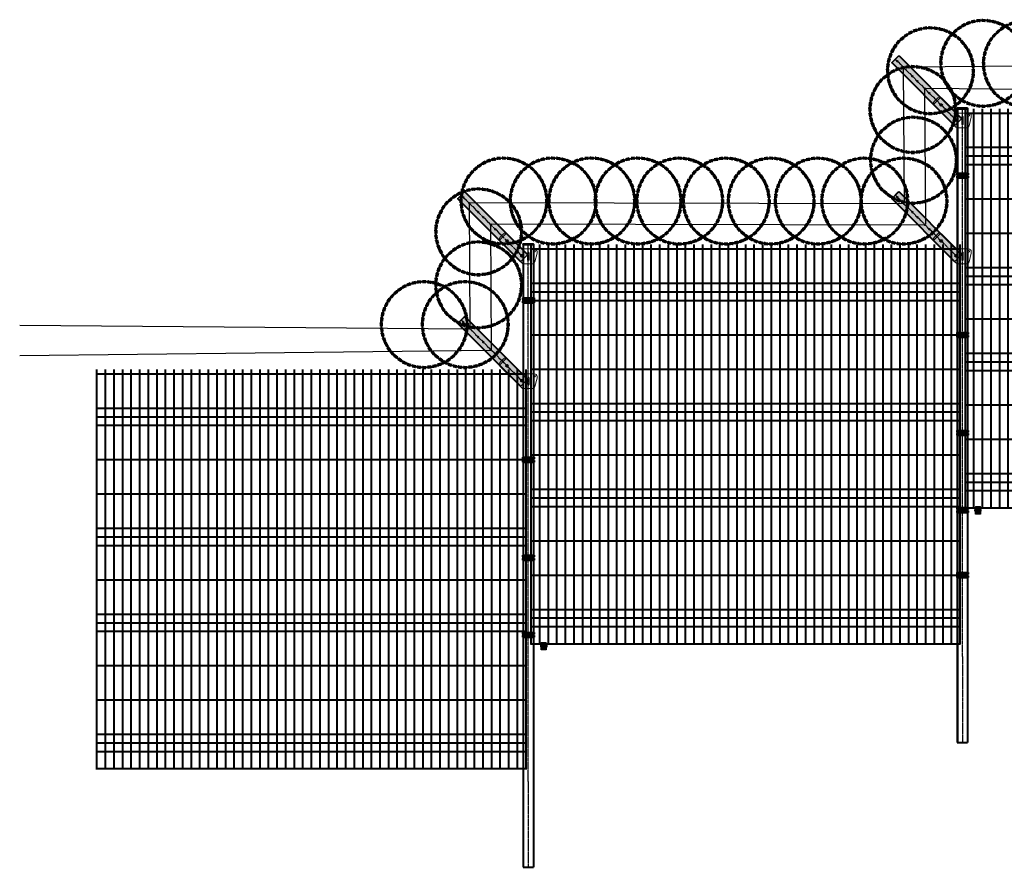
# Model space of a CAD drawing. Units: millimetres. Extents: x 455 to 94816, y 16 to 46480.
# Drawn here: x 3103 to 8840, y 37394 to 42333 of the extents above; entities that cross this region are included whole.
import ezdxf

# ---------------------------------------------------------------- set-up
doc = ezdxf.new("R2010")
doc.units = ezdxf.units.MM
doc.linetypes.add('GOST2.303 5', pattern=[24, 20, -1.5, 1, -1.5])
doc.layers.get('Defpoints').update_dxf_attribs({"color": 4})
doc.layers.add('1_Основа', color=7, linetype='Continuous', lineweight=40)
for name, color, linetype in [('3_Осевая', 3, 'GOST2.303 5'), ('4_Размер', 1, 'Continuous'), ('5_Заштрих', 6, 'Continuous')]:
    doc.layers.add(name, color=color, linetype=linetype)

# ---------------------------------------------------------------- blocks, each defined once
blk = doc.blocks.new('Панель_Н2330х2500_50х200_спереди')
for p, q in [((0, 0), (0, -2330)), ((50, 0), (50, -2330)), ((100, 0), (100, -2330)), ((150, 0), (150, -2330)), ((200, 0), (200, -2330)), ((250, 0), (250, -2330)), ((300, 0), (300, -2330)), ((350, 0), (350, -2330)), ((400, 0), (400, -2330)), ((450, 0), (450, -2330)), ((500, 0), (500, -2330)), ((550, 0), (550, -2330)), ((600, 0), (600, -2330)), ((650, 0), (650, -2330)), ((700, 0), (700, -2330)), ((750, 0), (750, -2330)), ((800, 0), (800, -2330)), ((850, 0), (850, -2330)), ((900, 0), (900, -2330)), ((950, 0), (950, -2330)), ((1000, 0), (1000, -2330)), ((1050, 0), (1050, -2330)), ((1100, 0), (1100, -2330)), ((1150, 0), (1150, -2330)), ((1200, 0), (1200, -2330)), ((1250, 0), (1250, -2330)), ((1300, 0), (1300, -2330)), ((1350, 0), (1350, -2330)), ((1400, 0), (1400, -2330)), ((1450, 0), (1450, -2330)), ((1500, 0), (1500, -2330)), ((1550, 0), (1550, -2330)), ((1600, 0), (1600, -2330)), ((1650, 0), (1650, -2330)), ((1700, 0), (1700, -2330)), ((1750, 0), (1750, -2330)), ((1800, 0), (1800, -2330)), ((1850, 0), (1850, -2330)), ((1900, 0), (1900, -2330)), ((1950, 0), (1950, -2330)), ((2000, 0), (2000, -2330)), ((2050, 0), (2050, -2330)), ((2100, 0), (2100, -2330)), ((2150, 0), (2150, -2330)), ((2200, 0), (2200, -2330)), ((2250, 0), (2250, -2330)), ((2300, 0), (2300, -2330)), ((2350, 0), (2350, -2330)), ((2400, 0), (2400, -2330)), ((2450, 0), (2450, -2330)), ((2500, 0), (2500, -2330)), ((0, -25), (2500, -25)), ((0, -225), (2500, -225)), ((0, -275), (2500, -275)), ((0, -325), (2500, -325)), ((0, -525), (2500, -525)), ((0, -725), (2500, -725)), ((0, -925), (2500, -925)), ((0, -975), (2500, -975)), ((0, -1025), (2500, -1025)), ((0, -1225), (2500, -1225)), ((0, -1425), (2500, -1425)), ((0, -1475), (2500, -1475)), ((0, -1525), (2500, -1525)), ((0, -1725), (2500, -1725)), ((0, -1925), (2500, -1925)), ((0, -2125), (2500, -2125)), ((0, -2175), (2500, -2175)), ((0, -2225), (2500, -2225)), ((0, -2325), (2500, -2325))]:
    blk.add_line(p, q)
blk = doc.blocks.new('*U135')
for p, q in [((-30, 3191.8), (-30, 0)), ((-30, 3191.8), (30, 3191.8)), ((30, 3191.8), (30, 0)), ((30, 0), (30, -500)), ((-30, 0), (-30, -500)), ((-30, -500), (30, -500))]:
    blk.add_line(p, q)
at = {"layer": '3_Осевая'}
for q in [(0, 3191.8), (0, -500)]:
    blk.add_line((0, 0), q, dxfattribs=at)
at = {"layer": 'Defpoints'}
for p, q in [((-28, 3191.8), (-28, 0)), ((28, 3191.8), (28, 0)), ((-28, 0), (-28, -500)), ((28, 0), (28, -500))]:
    blk.add_line(p, q, dxfattribs=at)
blk = doc.blocks.new('Шляпка винтаМ6_DIN7380')
at = {"layer": '5_Заштрих', "true_color": 0xffffff}
h = blk.add_hatch(color=7, dxfattribs=at)
h.dxf.hatch_style = 1
h.paths.add_polyline_path([(-5.2, 0, 1), (5.2, 0, 1)])
for p, q in [((-2, 1.1), (0, 2.3)), ((-2, -1.1), (-2, 1.1)), ((2, 1.1), (0, 2.3)), ((2, -1.1), (2, 1.1)), ((-2, -1.1), (0, -2.3)), ((2, -1.1), (0, -2.3))]:
    blk.add_line(p, q)
for radius in [5.25, 3, 2.3]:
    blk.add_circle((0, 0), radius)
at = {"layer": '3_Осевая'}
for p, q in [((-5.2, 0), (5.2, 0)), ((0, 5.2), (0, -5.2))]:
    blk.add_line(p, q, dxfattribs=at)
blk = doc.blocks.new('*U36')
at = {"layer": '5_Заштрих', "true_color": 0xffffff}
h = blk.add_hatch(color=7, dxfattribs=at)
h.dxf.hatch_style = 1
h.paths.add_polyline_path([(-7, 14), (-33.5, 14), (-33.5, 4.25), (-29, 4.25), (-29, 0), (-7, 0)])
h.paths.add_polyline_path([(-7, 0), (-29, 0), (-29, -4.25), (-33.5, -4.25), (-33.5, -14), (-7, -14)])
h.paths.add_polyline_path([(7, 0), (4.75, 0, -0.4142136), (0, -4.75), (0, -14), (7, -14)])
h.paths.add_polyline_path([(0, -4.75, -0.4142136), (-4.75, 0), (-7, 0), (-7, -14), (0, -14)])
h.paths.add_polyline_path([(0, 14), (-7, 14), (-7, 0), (-4.75, 0, -0.4142136), (0, 4.75)])
h.paths.add_polyline_path([(7, 14), (0, 14), (0, 4.75, -0.4142136), (4.75, 0), (7, 0)])
h.paths.add_polyline_path([(33.5, 14), (7, 14), (7, 0), (29, 0), (29, 4.25), (33.5, 4.25)])
h.paths.add_polyline_path([(33.5, -4.25), (29, -4.25), (29, 0), (7, 0), (7, -14), (33.5, -14)])
for p, q in [((-33.5, 14), (-33.5, 4.25)), ((-33.5, 14), (33.5, 14)), ((-29, 4.25), (-33.5, 4.25)), ((-29, -4.25), (-29, 4.25)), ((-7, 14), (-7, -14)), ((7, 14), (7, -14)), ((29, 4.25), (29, -4.25)), ((33.5, 4.25), (29, 4.25)), ((33.5, 14), (33.5, 4.25)), ((-33.5, -4.25), (-33.5, -14)), ((-33.5, -4.25), (-29, -4.25)), ((-33.5, -14), (33.5, -14)), ((29, -4.25), (33.5, -4.25)), ((33.5, -4.25), (33.5, -14))]:
    blk.add_line(p, q)
blk.add_circle((0, 0), 4.75)
at = {"layer": '3_Осевая'}
for p, q in [((-33.5, 0), (33.5, 0)), ((0, 14), (0, -14))]:
    blk.add_line(p, q, dxfattribs=at)
at = {"layer": 'Defpoints'}
for p, q in [((-31, 14), (-31, 4.25)), ((31, 14), (31, 4.25)), ((-31, -4.25), (-31, -14)), ((31, -4.25), (31, -14))]:
    blk.add_line(p, q, dxfattribs=at)
blk = doc.blocks.new('*U136')
for p, q in [((-30, 3127.6), (-30, 0)), ((-30, 3127.6), (30, 3127.6)), ((30, 3127.6), (30, 0)), ((30, 0), (30, -500)), ((-30, 0), (-30, -500)), ((-30, -500), (30, -500))]:
    blk.add_line(p, q)
at = {"layer": '3_Осевая'}
for q in [(0, 3127.6), (0, -500)]:
    blk.add_line((0, 0), q, dxfattribs=at)
at = {"layer": 'Defpoints'}
for p, q in [((-28, 3127.6), (-28, 0)), ((28, 3127.6), (28, 0)), ((-28, 0), (-28, -500)), ((28, 0), (28, -500))]:
    blk.add_line(p, q, dxfattribs=at)
blk = doc.blocks.new('*U143')
at = {"layer": '5_Заштрих', "true_color": 0xffffff}
h = blk.add_hatch(color=7, dxfattribs=at)
h.dxf.hatch_style = 1
edge = h.paths.add_edge_path()
edge.add_line((19, 15), (9, 15))
edge.add_line((9, 15), (9, 12))
edge.add_line((9, 12), (7, 12))
edge.add_line((7, 12), (6.7, 13))
edge.add_spline(control_points=[(6.7, 13), (6.6, 13.3), (6.4, 13.5), (6.2, 14), (6.1, 14.2), (5.9, 14.6), (5.8, 14.7), (5.5, 14.9), (5.4, 15), (5.3, 15)], knot_values=[0, 0, 0, 0, 0.086171, 0.086171, 0.172343, 0.172343, 0.258514, 0.258514, 0.344685, 0.344685, 0.344685, 0.344685], weights=[1, 1, 1, 1, 1, 1, 1, 1, 1, 1], degree=3, periodic=0)
edge.add_spline(control_points=[(5.3, 15), (3.5, 15), (1.8, 15), (0, 15)], knot_values=[0.344685, 0.344685, 0.344685, 0.344685, 0.844685, 0.844685, 0.844685, 0.844685], weights=[1, 1, 1, 1], degree=3, periodic=0)
edge.add_line((0, 15), (0, 7))
edge.add_line((0, 7), (3.4, 7))
edge.add_line((3.4, 7), (3.4, 0))
edge.add_line((3.4, 0), (19, 0))
edge.add_line((19, 0), (19, 15))
h.paths.add_polyline_path([(21.5, 15), (19, 15), (19, 10), (21.5, 10)])
h.paths.add_polyline_path([(21.5, 10), (19, 10), (19, 0), (21.5, 0)])
h.paths.add_polyline_path([(21.5, 0), (19, 0), (19, -10), (21.5, -10)])
h.paths.add_polyline_path([(21.5, -10), (19, -10), (19, -15), (21.5, -15)])
edge = h.paths.add_edge_path()
edge.add_line((19, 0), (3.4, 0))
edge.add_line((3.4, 0), (3.4, -7))
edge.add_line((3.4, -7), (0, -7))
edge.add_line((0, -7), (0, -15))
edge.add_spline(control_points=[(0, -15), (1.8, -15), (3.5, -15), (5.3, -15)], knot_values=[0.844685, 0.844685, 0.844685, 0.844685, 1.344685, 1.344685, 1.344685, 1.344685], weights=[1, 1, 1, 1], degree=3, periodic=0)
edge.add_spline(control_points=[(5.3, -15), (5.4, -15), (5.5, -14.9), (5.8, -14.7), (5.9, -14.6), (6.1, -14.2), (6.2, -14), (6.4, -13.5), (6.6, -13.3), (6.7, -13)], knot_values=[1.344685, 1.344685, 1.344685, 1.344685, 1.430856, 1.430856, 1.517028, 1.517028, 1.603199, 1.603199, 1.68937, 1.68937, 1.68937, 1.68937], weights=[1, 1, 1, 1, 1, 1, 1, 1, 1, 1], degree=3, periodic=0)
edge.add_line((6.7, -13), (7, -12))
edge.add_line((7, -12), (9, -12))
edge.add_line((9, -12), (9, -15))
edge.add_line((9, -15), (19, -15))
edge.add_line((19, -15), (19, -10))
edge.add_line((19, -10), (19, 0))
edge = h.paths.add_edge_path()
edge.add_spline(control_points=[(5.3, -17.5), (5.4, -17.5), (5.4, -17.5), (5.5, -17.4), (5.6, -17.2), (5.8, -16.9), (5.8, -16.7), (6, -16.2), (6.1, -15.7), (6.2, -15.4), (6.3, -14.7), (6.5, -14.1), (6.5, -13.7), (6.6, -13.4), (6.7, -13)], knot_values=[0, 0, 0, 0, 0, 0, 2.547065, 2.547065, 2.547065, 5.09413, 5.09413, 5.09413, 7.641194, 7.641194, 7.641194, 10.188259, 10.188259, 10.188259, 10.188259, 10.188259, 10.188259], degree=5, periodic=0)
edge.add_spline(control_points=[(6.7, -13), (6.6, -13.3), (6.4, -13.5), (6.2, -14), (6.1, -14.2), (5.9, -14.6), (5.8, -14.7), (5.5, -14.9), (5.4, -15), (5.3, -15)], knot_values=[1.344685, 1.344685, 1.344685, 1.344685, 1.430856, 1.430856, 1.517028, 1.517028, 1.603199, 1.603199, 1.68937, 1.68937, 1.68937, 1.68937], weights=[1, 1, 1, 1, 1, 1, 1, 1, 1, 1], degree=3, periodic=0)
edge.add_spline(control_points=[(5.3, -15), (3.5, -15), (1.8, -15), (0, -15)], knot_values=[0.844685, 0.844685, 0.844685, 0.844685, 1.344685, 1.344685, 1.344685, 1.344685], weights=[1, 1, 1, 1], degree=3, periodic=0)
edge.add_line((0, -15), (0, -17.5))
edge.add_line((0, -17.5), (5.3, -17.5))
edge = h.paths.add_edge_path()
edge.add_spline(control_points=[(0, -15), (-1.8, -15), (-3.5, -15), (-5.3, -15)], knot_values=[0.344685, 0.344685, 0.344685, 0.344685, 0.844685, 0.844685, 0.844685, 0.844685], weights=[1, 1, 1, 1], degree=3, periodic=0)
edge.add_spline(control_points=[(-5.3, -15), (-5.4, -15), (-5.5, -14.9), (-5.8, -14.7), (-5.9, -14.6), (-6.1, -14.2), (-6.2, -14), (-6.4, -13.5), (-6.6, -13.3), (-6.7, -13)], knot_values=[0, 0, 0, 0, 0.086171, 0.086171, 0.172343, 0.172343, 0.258514, 0.258514, 0.344685, 0.344685, 0.344685, 0.344685], weights=[1, 1, 1, 1, 1, 1, 1, 1, 1, 1], degree=3, periodic=0)
edge.add_spline(control_points=[(-6.7, -13), (-6.6, -13.4), (-6.5, -13.7), (-6.5, -14.1), (-6.3, -14.7), (-6.2, -15.4), (-6.1, -15.7), (-6, -16.2), (-5.8, -16.7), (-5.8, -16.9), (-5.6, -17.2), (-5.5, -17.4), (-5.4, -17.5), (-5.4, -17.5), (-5.3, -17.5)], knot_values=[0, 0, 0, 0, 0, 0, 2.547065, 2.547065, 2.547065, 5.09413, 5.09413, 5.09413, 7.641194, 7.641194, 7.641194, 10.188259, 10.188259, 10.188259, 10.188259, 10.188259, 10.188259], degree=5, periodic=0)
edge.add_line((-5.3, -17.5), (0, -17.5))
edge.add_line((0, -17.5), (0, -15))
edge = h.paths.add_edge_path()
edge.add_line((0, -7), (-3.4, -7))
edge.add_line((-3.4, -7), (-3.4, 0))
edge.add_line((-3.4, 0), (-19, 0))
edge.add_line((-19, 0), (-19, -15))
edge.add_line((-19, -15), (-9, -15))
edge.add_line((-9, -15), (-9, -12))
edge.add_line((-9, -12), (-7, -12))
edge.add_line((-7, -12), (-6.7, -13))
edge.add_spline(control_points=[(-6.7, -13), (-6.6, -13.3), (-6.4, -13.5), (-6.2, -14), (-6.1, -14.2), (-5.9, -14.6), (-5.8, -14.7), (-5.5, -14.9), (-5.4, -15), (-5.3, -15)], knot_values=[0, 0, 0, 0, 0.086171, 0.086171, 0.172343, 0.172343, 0.258514, 0.258514, 0.344685, 0.344685, 0.344685, 0.344685], weights=[1, 1, 1, 1, 1, 1, 1, 1, 1, 1], degree=3, periodic=0)
edge.add_spline(control_points=[(-5.3, -15), (-3.5, -15), (-1.8, -15), (0, -15)], knot_values=[0.344685, 0.344685, 0.344685, 0.344685, 0.844685, 0.844685, 0.844685, 0.844685], weights=[1, 1, 1, 1], degree=3, periodic=0)
edge.add_line((0, -15), (0, -7))
h.paths.add_polyline_path([(-19, -10), (-21.5, -10), (-21.5, -15), (-19, -15)])
h.paths.add_polyline_path([(-19, 0), (-21.5, 0), (-21.5, -10), (-19, -10)])
h.paths.add_polyline_path([(-19, 10), (-21.5, 10), (-21.5, 0), (-19, 0)])
edge = h.paths.add_edge_path()
edge.add_spline(control_points=[(0, 15), (-1.8, 15), (-3.5, 15), (-5.3, 15)], knot_values=[0.844685, 0.844685, 0.844685, 0.844685, 1.344685, 1.344685, 1.344685, 1.344685], weights=[1, 1, 1, 1], degree=3, periodic=0)
edge.add_spline(control_points=[(-5.3, 15), (-5.4, 15), (-5.5, 14.9), (-5.8, 14.7), (-5.9, 14.6), (-6.1, 14.2), (-6.2, 14), (-6.4, 13.5), (-6.6, 13.3), (-6.7, 13)], knot_values=[1.344685, 1.344685, 1.344685, 1.344685, 1.430856, 1.430856, 1.517028, 1.517028, 1.603199, 1.603199, 1.68937, 1.68937, 1.68937, 1.68937], weights=[1, 1, 1, 1, 1, 1, 1, 1, 1, 1], degree=3, periodic=0)
edge.add_line((-6.7, 13), (-7, 12))
edge.add_line((-7, 12), (-9, 12))
edge.add_line((-9, 12), (-9, 15))
edge.add_line((-9, 15), (-19, 15))
edge.add_line((-19, 15), (-19, 0))
edge.add_line((-19, 0), (-3.4, 0))
edge.add_line((-3.4, 0), (-3.4, 7))
edge.add_line((-3.4, 7), (0, 7))
edge.add_line((0, 7), (0, 15))
h.paths.add_polyline_path([(-19, 15), (-21.5, 15), (-21.5, 10), (-19, 10)])
edge = h.paths.add_edge_path()
edge.add_line((0, 17.5), (-5.3, 17.5))
edge.add_spline(control_points=[(-5.3, 17.5), (-5.4, 17.5), (-5.4, 17.5), (-5.5, 17.4), (-5.6, 17.2), (-5.8, 16.9), (-5.8, 16.7), (-6, 16.2), (-6.1, 15.7), (-6.2, 15.4), (-6.3, 14.7), (-6.5, 14.1), (-6.5, 13.7), (-6.6, 13.4), (-6.7, 13)], knot_values=[0, 0, 0, 0, 0, 0, 2.547065, 2.547065, 2.547065, 5.09413, 5.09413, 5.09413, 7.641194, 7.641194, 7.641194, 10.188259, 10.188259, 10.188259, 10.188259, 10.188259, 10.188259], degree=5, periodic=0)
edge.add_spline(control_points=[(-6.7, 13), (-6.6, 13.3), (-6.4, 13.5), (-6.2, 14), (-6.1, 14.2), (-5.9, 14.6), (-5.8, 14.7), (-5.5, 14.9), (-5.4, 15), (-5.3, 15)], knot_values=[1.344685, 1.344685, 1.344685, 1.344685, 1.430856, 1.430856, 1.517028, 1.517028, 1.603199, 1.603199, 1.68937, 1.68937, 1.68937, 1.68937], weights=[1, 1, 1, 1, 1, 1, 1, 1, 1, 1], degree=3, periodic=0)
edge.add_spline(control_points=[(-5.3, 15), (-3.5, 15), (-1.8, 15), (0, 15)], knot_values=[0.844685, 0.844685, 0.844685, 0.844685, 1.344685, 1.344685, 1.344685, 1.344685], weights=[1, 1, 1, 1], degree=3, periodic=0)
edge.add_line((0, 15), (0, 17.5))
edge = h.paths.add_edge_path()
edge.add_spline(control_points=[(6.7, 13), (6.6, 13.4), (6.5, 13.7), (6.5, 14.1), (6.3, 14.7), (6.2, 15.4), (6.1, 15.7), (6, 16.2), (5.8, 16.7), (5.8, 16.9), (5.6, 17.2), (5.5, 17.4), (5.4, 17.5), (5.4, 17.5), (5.3, 17.5)], knot_values=[0, 0, 0, 0, 0, 0, 2.547065, 2.547065, 2.547065, 5.09413, 5.09413, 5.09413, 7.641194, 7.641194, 7.641194, 10.188259, 10.188259, 10.188259, 10.188259, 10.188259, 10.188259], degree=5, periodic=0)
edge.add_line((5.3, 17.5), (0, 17.5))
edge.add_line((0, 17.5), (0, 15))
edge.add_spline(control_points=[(0, 15), (1.8, 15), (3.5, 15), (5.3, 15)], knot_values=[0.344685, 0.344685, 0.344685, 0.344685, 0.844685, 0.844685, 0.844685, 0.844685], weights=[1, 1, 1, 1], degree=3, periodic=0)
edge.add_spline(control_points=[(5.3, 15), (5.4, 15), (5.5, 14.9), (5.8, 14.7), (5.9, 14.6), (6.1, 14.2), (6.2, 14), (6.4, 13.5), (6.6, 13.3), (6.7, 13)], knot_values=[0, 0, 0, 0, 0.086171, 0.086171, 0.172343, 0.172343, 0.258514, 0.258514, 0.344685, 0.344685, 0.344685, 0.344685], weights=[1, 1, 1, 1, 1, 1, 1, 1, 1, 1], degree=3, periodic=0)
for p, q in [((-21.5, 15), (-9, 15)), ((-21.5, -15), (-21.5, 15)), ((-9, 12), (-9, 15)), ((-7, 12), (-9, 12)), ((-5.3, 17.5), (-7, 12)), ((-5.3, 17.5), (5.3, 17.5)), ((-3.4, -7), (-3.4, 7)), ((-3.4, 7), (3.4, 7)), ((3.4, 7), (3.4, -7)), ((7, 12), (5.3, 17.5)), ((7, 12), (9, 12)), ((9, 15), (9, 12)), ((21.5, 15), (9, 15)), ((21.5, 15), (21.5, -15)), ((-9, -15), (-21.5, -15)), ((-7, -12), (-9, -12)), ((-9, -15), (-9, -12)), ((-7, -12), (-5.3, -17.5)), ((5.3, -17.5), (-5.3, -17.5)), ((3.4, -7), (-3.4, -7)), ((5.3, -17.5), (7, -12)), ((7, -12), (9, -12)), ((9, -12), (9, -15)), ((9, -15), (21.5, -15))]:
    blk.add_line(p, q)
at = {"layer": '3_Осевая'}
for p, q in [((-21.5, 0), (21.5, 0)), ((0, 17.5), (0, -17.5))]:
    blk.add_line(p, q, dxfattribs=at)
at = {"layer": 'Defpoints'}
for p, q in [((-19, -15), (-19, 15)), ((-6.1, 15), (6.1, 15)), ((19, 15), (19, -15)), ((6.1, -15), (-6.1, -15))]:
    blk.add_line(p, q, dxfattribs=at)
blk = doc.blocks.new('Шляпка болтаМ6_DIN603')
at = {"layer": '5_Заштрих', "true_color": 0xffffff}
h = blk.add_hatch(color=7, dxfattribs=at)
h.dxf.hatch_style = 1
h.paths.add_polyline_path([(-8.275, 0, 1), (8.275, 0, 1)])
blk.add_circle((0, 0), 8.275)
at = {"layer": '3_Осевая'}
for p, q in [((-8.275, 0), (8.275, 0)), ((0, 8.275), (0, -8.275))]:
    blk.add_line(p, q, dxfattribs=at)
blk = doc.blocks.new('*U118')
at = {"layer": '5_Заштрих', "true_color": 0xffffff}
h = blk.add_hatch(color=7, dxfattribs=at)
h.dxf.hatch_style = 1
h.paths.add_polyline_path([(-25.3, 331.6), (26, 331.4, -0.313769), (30, 328.6), (30, -188), (-30.1, -188), (-30.1, 329.1, -0.240835)])
for p, q in [((-30.1, -188), (-30.1, 327.9)), ((-27.6, -188), (-27.6, 327.9)), ((-25.1, 331.6), (25, 331.6)), ((-25.1, 329.8), (25, 329.8)), ((-3.3, 315.1), (-3.3, 310.7)), ((-3.3, 315.1), (3.2, 315.1)), ((-3.3, 312.5), (3.2, 312.5)), ((-3.3, 310.7), (3.2, 310.7)), ((3.2, 315.1), (3.2, 310.7)), ((27.5, 327.9), (27.5, -188)), ((30, 327.9), (30, -188)), ((-3.3, 264.4), (-3.3, 260)), ((-3.3, 264.4), (3.2, 264.4)), ((-3.3, 261.9), (3.2, 261.9)), ((-3.3, 260), (3.2, 260)), ((3.2, 264.4), (3.2, 260)), ((-3.3, 192.1), (-3.3, 187.7)), ((-3.3, 192.1), (3.2, 192.1)), ((-3.3, 189.6), (3.2, 189.6)), ((-3.3, 187.7), (3.2, 187.7)), ((3.2, 192.1), (3.2, 187.7)), ((-3.3, 149.6), (-3.3, 145.2)), ((-3.3, 149.6), (3.2, 149.6)), ((-3.3, 147), (3.2, 147)), ((-3.3, 145.2), (3.2, 145.2)), ((3.2, 149.6), (3.2, 145.2)), ((-3.3, 88.8), (-3.3, 84.4)), ((-3.3, 88.8), (3.2, 88.8)), ((-3.3, 86.2), (3.2, 86.2)), ((-3.3, 84.4), (3.2, 84.4)), ((3.2, 88.8), (3.2, 84.4)), ((-3.3, 51.6), (-3.3, 47.2)), ((-3.3, 51.6), (3.2, 51.6)), ((-3.3, 49), (3.2, 49)), ((-3.3, 47.2), (3.2, 47.2)), ((3.2, 51.6), (3.2, 47.2)), ((-27.6, -13), (27.5, -13)), ((-4.6, -42.5), (4.4, -42.5)), ((-4.6, -51.5), (-4.6, -42.5)), ((4.4, -51.5), (-4.6, -51.5)), ((4.4, -42.5), (4.4, -51.5)), ((-4.6, -165.5), (4.4, -165.5)), ((-4.6, -174.5), (-4.6, -165.5)), ((4.4, -165.5), (4.4, -174.5)), ((-30.1, -188), (30, -188)), ((4.4, -174.5), (-4.6, -174.5))]:
    blk.add_line(p, q)
at = {"extrusion": (0, 0, -1), "flags": 128}
for points in [[(30.1, 327.9, 0.04173), (30.1, 328.4, 0.038471), (30, 328.8, 0.055891), (29.7, 329.4, 0.050024), (29.2, 330, 0.048967), (28.6, 330.5, 0.045968), (27.8, 331, 0.056145), (26.6, 331.5, 0.055397), (25.1, 331.6)], [(27.6, 327.9, 0.04173), (27.6, 328.2, 0.038471), (27.5, 328.4, 0.055891), (27.4, 328.7, 0.050024), (27.2, 329, 0.048967), (26.9, 329.2, 0.045968), (26.5, 329.5, 0.056145), (25.8, 329.7, 0.055397), (25.1, 329.8)], [(-25, 331.6), (-25, 331.6, 0.055397), (-26.5, 331.5, 0.056145), (-27.7, 331, 0.045967), (-28.5, 330.5, 0.048968), (-29.1, 330, 0.050023), (-29.6, 329.4, 0.055889), (-29.9, 328.8, 0.038474), (-30, 328.4, 0.04173), (-30, 327.9)], [(-25, 329.8), (-25, 329.8, 0.055397), (-25.7, 329.7, 0.056145), (-26.4, 329.5, 0.045967), (-26.8, 329.2, 0.048968), (-27.1, 329, 0.050023), (-27.3, 328.7, 0.055889), (-27.4, 328.4, 0.038474), (-27.5, 328.2, 0.04173), (-27.5, 327.9)]]:
    blk.add_lwpolyline(points, format="xyb", dxfattribs=at)
at = {"layer": '3_Осевая'}
blk.add_line((-0.1, 331.6), (-0.1, -188), dxfattribs=at)
at = {"layer": 'Defpoints'}
for p, q in [((-30.1, 320.5), (-27.6, 320.5)), ((-3.3, 316.9), (3.2, 316.9)), ((-3.3, 316.9), (-3.3, 315.1)), ((3.2, 316.9), (3.2, 315.1)), ((27.5, 320.5), (30, 320.5)), ((-3.3, 266.2), (3.2, 266.2)), ((-3.3, 266.2), (-3.3, 264.4)), ((3.2, 266.2), (3.2, 264.4)), ((-3.3, 194), (3.2, 194)), ((-3.3, 194), (-3.3, 192.1)), ((3.2, 194), (3.2, 192.1)), ((-3.3, 151.4), (3.2, 151.4)), ((-3.3, 151.4), (-3.3, 149.6)), ((3.2, 151.4), (3.2, 149.6)), ((-3.3, 90.6), (3.2, 90.6)), ((-3.3, 90.6), (-3.3, 88.8)), ((3.2, 90.6), (3.2, 88.8)), ((-3.3, 53.4), (-3.3, 51.6)), ((-3.3, 53.4), (3.2, 53.4)), ((3.2, 53.4), (3.2, 51.6)), ((-27.6, -15.4), (-30.1, -15.4)), ((-6.5, -47), (6.3, -47)), ((30, -15.4), (27.5, -15.4)), ((-6.5, -170), (6.3, -170))]:
    blk.add_line(p, q, dxfattribs=at)
blk = doc.blocks.new('СББ_500_сбоку')
for p, q in [((-135.9, 468.4), (-152.4, 457)), ((-131.4, 461.8), (-147.9, 450.4)), ((-134.4, 466.1), (-125.5, 471.4)), ((-124.4, 469.2), (-133, 464)), ((-109.1, 483.2), (-126.8, 473.9)), ((-105.4, 476.1), (-123.1, 466.8)), ((-107.8, 480.7), (-98.4, 485)), ((-97.5, 482.7), (-106.7, 478.5)), ((-80.6, 494.7), (-99.3, 487.6)), ((-77.8, 487.2), (-96.5, 480.1)), ((-79.7, 492.1), (-69.8, 495.2)), ((-69.2, 492.7), (-78.8, 489.7)), ((-51, 502.6), (-70.4, 497.8)), ((-49.1, 494.9), (-68.5, 490.1)), ((-50.4, 499.9), (-40.2, 501.8)), ((-39.9, 499.3), (-49.8, 497.5)), ((-20.7, 507), (-40.5, 504.5)), ((-19.7, 499), (-39.6, 496.6)), ((-20.3, 504.2), (-10, 504.9)), ((-10, 502.4), (-20, 501.7)), ((-10, 507.6), (10, 507.6)), ((10, 499.6), (-10, 499.6)), ((10, 504.9), (20.3, 504.2)), ((20, 501.7), (10, 502.4)), ((19.7, 499), (39.6, 496.6)), ((20.7, 507), (40.5, 504.5)), ((39.9, 499.3), (49.8, 497.5)), ((50.4, 499.9), (40.2, 501.8)), ((49.1, 494.9), (68.5, 490.1)), ((51, 502.6), (70.4, 497.8)), ((69.2, 492.7), (78.8, 489.7)), ((79.7, 492.1), (69.8, 495.2)), ((77.8, 487.2), (96.5, 480.1)), ((80.6, 494.7), (99.3, 487.6)), ((97.5, 482.7), (106.7, 478.5)), ((107.8, 480.7), (98.4, 485)), ((105.4, 476.1), (123.1, 466.8)), ((109.1, 483.2), (126.8, 473.9)), ((124.4, 469.2), (133, 464)), ((134.4, 466.1), (125.5, 471.4)), ((131.4, 461.8), (147.9, 450.4)), ((135.9, 468.4), (152.4, 457)), ((-203.2, 406.2), (-214.6, 389.7)), ((-196.6, 401.7), (-208, 385.2)), ((-200.9, 404.6), (-194.5, 412.8)), ((-192.7, 411.1), (-198.9, 403.2)), ((-183.3, 429.6), (-196.6, 414.6)), ((-177.4, 424.3), (-190.6, 409.3)), ((-181.3, 427.8), (-174, 435.1)), ((-172.3, 433.2), (-179.4, 426.1)), ((-160.8, 450.4), (-175.8, 437.1)), ((-155.5, 444.4), (-170.5, 431.2)), ((-159, 448.3), (-150.8, 454.7)), ((-149.4, 452.7), (-157.3, 446.5)), ((149.4, 452.7), (157.3, 446.5)), ((159, 448.3), (150.8, 454.7)), ((155.5, 444.4), (170.5, 431.2)), ((160.8, 450.4), (175.8, 437.1)), ((179.4, 426.1), (172.3, 433.2)), ((174, 435.1), (181.3, 427.8)), ((177.4, 424.3), (190.6, 409.3)), ((183.3, 429.6), (196.6, 414.6)), ((192.7, 411.1), (198.9, 403.2)), ((200.9, 404.6), (194.5, 412.8)), ((196.6, 401.7), (208, 385.2)), ((203.2, 406.2), (214.6, 389.7)), ((-233.8, 353.2), (-240.9, 334.4)), ((-226.3, 350.3), (-233.4, 331.6)), ((-226.9, 361.6), (-231.2, 352.2)), ((-220.1, 380.6), (-229.4, 362.9)), ((-228.9, 351.3), (-224.7, 360.5)), ((-213, 376.9), (-222.3, 359.2)), ((-217.6, 379.3), (-212.3, 388.2)), ((-210.2, 386.8), (-215.4, 378.2)), ((210.2, 386.8), (215.4, 378.2)), ((217.6, 379.3), (212.3, 388.2)), ((213, 376.9), (222.3, 359.2)), ((220.1, 380.6), (229.4, 362.9)), ((228.9, 351.3), (224.7, 360.5)), ((226.3, 350.3), (233.4, 331.6)), ((226.9, 361.6), (231.2, 352.2)), ((233.8, 353.2), (240.9, 334.4)), ((-250.7, 294.3), (-253.2, 274.5)), ((-244, 324.2), (-248.8, 304.8)), ((-246.1, 304.2), (-248, 294)), ((-245.5, 293.7), (-243.7, 303.6)), ((-242.8, 293.4), (-245.2, 273.5)), ((-238.3, 333.5), (-241.4, 323.6)), ((-236.3, 322.3), (-241.1, 302.9)), ((-238.9, 323), (-235.9, 332.6)), ((238.9, 323), (235.9, 332.6)), ((236.3, 322.3), (241.1, 302.9)), ((238.3, 333.5), (241.4, 323.6)), ((242.8, 293.4), (245.2, 273.5)), ((245.5, 293.7), (243.7, 303.6)), ((244, 324.2), (248.8, 304.8)), ((246.1, 304.2), (248, 294)), ((250.7, 294.3), (253.2, 274.5)), ((-253.8, 263.8), (-253.8, 243.8)), ((-253.2, 233.1), (-250.7, 213.3)), ((-251.1, 263.8), (-250.4, 274.1)), ((-251.1, 243.8), (-250.4, 233.5)), ((-247.9, 273.8), (-248.6, 263.8)), ((-247.9, 233.8), (-248.6, 243.8)), ((-245.8, 263.8), (-245.8, 243.8)), ((-245.2, 234.1), (-242.8, 214.2)), ((245.2, 234.1), (242.8, 214.2)), ((245.8, 263.8), (245.8, 243.8)), ((247.9, 273.8), (248.6, 263.8)), ((247.9, 233.8), (248.6, 243.8)), ((251.1, 263.8), (250.4, 274.1)), ((251.1, 243.8), (250.4, 233.5)), ((253.2, 233.1), (250.7, 213.3)), ((253.8, 263.8), (253.8, 243.8)), ((-248.8, 202.8), (-244, 183.4)), ((-248, 213.6), (-246.1, 203.4)), ((-243.7, 204), (-245.5, 213.9)), ((-241.4, 184), (-238.3, 174.1)), ((-241.1, 204.7), (-236.3, 185.3)), ((-240.9, 173.2), (-233.8, 154.5)), ((-235.9, 175), (-238.9, 184.6)), ((-233.4, 176), (-226.3, 157.3)), ((233.4, 176), (226.3, 157.3)), ((240.9, 173.2), (233.8, 154.5)), ((235.9, 175), (238.9, 184.6)), ((241.1, 204.7), (236.3, 185.3)), ((241.4, 184), (238.3, 174.1)), ((243.7, 204), (245.5, 213.9)), ((248.8, 202.8), (244, 183.4)), ((248, 213.6), (246.1, 203.4)), ((-226.9, 146), (-231.2, 155.4)), ((-229.4, 144.7), (-220.1, 127)), ((-228.9, 156.3), (-224.7, 147.1)), ((-222.3, 148.4), (-213, 130.7)), ((-212.3, 119.4), (-217.6, 128.3)), ((-215.4, 129.4), (-210.2, 120.8)), ((-214.6, 117.9), (-203.2, 101.4)), ((-208, 122.4), (-196.6, 105.9)), ((208, 122.4), (196.6, 105.9)), ((214.6, 117.9), (203.2, 101.4)), ((215.4, 129.4), (210.2, 120.8)), ((212.3, 119.4), (217.6, 128.3)), ((222.3, 148.4), (213, 130.7)), ((229.4, 144.7), (220.1, 127)), ((228.9, 156.3), (224.7, 147.1)), ((226.9, 146), (231.2, 155.4)), ((-200.9, 103), (-194.5, 94.8)), ((-198.9, 104.4), (-192.7, 96.5)), ((-196.6, 93), (-183.3, 78)), ((-190.6, 98.3), (-177.4, 83.3)), ((-174, 72.5), (-181.3, 79.8)), ((-179.4, 81.5), (-172.3, 74.4)), ((-175.8, 70.5), (-160.8, 57.2)), ((-170.5, 76.4), (-155.5, 63.2)), ((-150.8, 52.9), (-159, 59.3)), ((-157.3, 61.1), (-149.4, 54.9)), ((157.3, 61.1), (149.4, 54.9)), ((150.8, 52.9), (159, 59.3)), ((170.5, 76.4), (155.5, 63.2)), ((175.8, 70.5), (160.8, 57.2)), ((179.4, 81.5), (172.3, 74.4)), ((174, 72.5), (181.3, 79.8)), ((190.6, 98.3), (177.4, 83.3)), ((196.6, 93), (183.3, 78)), ((198.9, 104.4), (192.7, 96.5)), ((200.9, 103), (194.5, 94.8)), ((-152.4, 50.6), (-135.9, 39.2)), ((-147.9, 57.2), (-131.4, 45.8)), ((-125.5, 36.2), (-134.4, 41.5)), ((-133, 43.6), (-124.4, 38.4)), ((-126.8, 33.7), (-109.1, 24.4)), ((-123.1, 40.8), (-105.4, 31.5)), ((-98.4, 22.6), (-107.8, 26.9)), ((-106.7, 29.1), (-97.5, 24.9)), ((-99.3, 20), (-80.6, 12.9)), ((-96.5, 27.5), (-77.8, 20.4)), ((-69.8, 12.4), (-79.7, 15.5)), ((-78.8, 17.9), (-69.2, 14.9)), ((-70.4, 9.8), (-51, 5)), ((-68.5, 17.5), (-49.1, 12.7)), ((-40.2, 5.8), (-50.4, 7.7)), ((-49.8, 10.1), (-39.9, 8.3)), ((-40.5, 3.1), (-20.7, 0.6)), ((-39.6, 11), (-19.7, 8.6)), ((-10, 2.8), (-20.3, 3.4)), ((-20, 5.9), (-10, 5.2)), ((-10, 8), (10, 8)), ((-10, 0), (10, 0)), ((10, 5.2), (20, 5.9)), ((20.3, 3.4), (10, 2.8)), ((39.6, 11), (19.7, 8.6)), ((40.5, 3.1), (20.7, 0.6)), ((49.8, 10.1), (39.9, 8.3)), ((40.2, 5.8), (50.4, 7.7)), ((68.5, 17.5), (49.1, 12.7)), ((70.4, 9.8), (51, 5)), ((78.8, 17.9), (69.2, 14.9)), ((69.8, 12.4), (79.7, 15.5)), ((96.5, 27.5), (77.8, 20.4)), ((99.3, 20), (80.6, 12.9)), ((106.7, 29.1), (97.5, 24.9)), ((98.4, 22.6), (107.8, 26.9)), ((123.1, 40.8), (105.4, 31.5)), ((126.8, 33.7), (109.1, 24.4)), ((133, 43.6), (124.4, 38.4)), ((125.5, 36.2), (134.4, 41.5)), ((147.9, 57.2), (131.4, 45.8)), ((152.4, 50.6), (135.9, 39.2))]:
    blk.add_line(p, q)
for centre, major_axis in [((-151.6, 455.9), (4.11, 2.84)), ((-132.2, 462.9), (-4.11, -2.84)), ((-126.2, 472.7), (4.43, 2.32)), ((-106, 477.3), (-4.43, -2.32)), ((-98.9, 486.3), (4.68, 1.77)), ((-78.3, 488.5), (-4.68, -1.77)), ((-70.1, 496.5), (4.85, 1.2)), ((-49.4, 496.2), (-4.85, -1.2)), ((-40.4, 503.2), (4.96, 0.6)), ((-19.9, 500.4), (-4.96, -0.6)), ((-10, 506.2), (5, 0)), ((10, 501), (-5, 0)), ((20.5, 505.6), (4.96, -0.6)), ((39.7, 498), (-4.96, 0.6)), ((50.7, 501.3), (4.85, -1.2)), ((68.9, 491.4), (-4.85, 1.2)), ((80.2, 493.4), (4.68, -1.77)), ((97, 481.4), (-4.68, 1.77)), ((108.5, 482), (4.43, -2.32)), ((123.7, 468), (-4.43, 2.32)), ((135.2, 467.2), (4.11, -2.84)), ((-197.7, 402.4), (-2.84, -4.11)), ((-195.6, 413.7), (3.32, 3.74)), ((-178.4, 425.2), (-3.32, -3.74)), ((-174.9, 436.1), (3.74, 3.32)), ((-156.4, 445.4), (-3.74, -3.32)), ((148.6, 451.5), (-4.11, 2.84)), ((159.9, 449.4), (3.74, -3.32)), ((171.4, 432.2), (-3.74, 3.32)), ((182.3, 428.7), (3.32, -3.74)), ((191.6, 410.2), (-3.32, 3.74)), ((202.1, 405.4), (2.84, -4.11)), ((-227.6, 350.8), (-1.77, -4.68)), ((-228.2, 362.3), (2.32, 4.43)), ((-214.2, 377.5), (-2.32, -4.43)), ((-213.4, 389), (2.84, 4.11)), ((209.1, 386), (-2.84, 4.11)), ((218.9, 380), (2.32, -4.43)), ((223.5, 359.8), (-2.32, 4.43)), ((232.5, 352.7), (1.77, -4.68)), ((-247.5, 304.5), (1.2, 4.85)), ((-244.2, 293.5), (-0.6, -4.96)), ((-239.6, 334), (1.77, 4.68)), ((-237.6, 322.7), (-1.2, -4.85)), ((234.7, 332.1), (-1.77, 4.68)), ((242.4, 303.2), (-1.2, 4.85)), ((242.7, 323.9), (1.2, -4.85)), ((249.4, 294.2), (0.6, -4.96)), ((-252.4, 243.8), (0, 5)), ((-251.8, 274.3), (0.6, 4.96)), ((-247.2, 263.8), (0, -5)), ((-246.6, 233.9), (0.6, -4.96)), ((246.6, 273.7), (-0.6, 4.96)), ((247.2, 243.8), (0, 5)), ((251.8, 233.3), (-0.6, -4.96)), ((252.4, 263.8), (0, -5)), ((-249.4, 213.4), (-0.6, 4.96)), ((-242.7, 183.7), (-1.2, 4.85)), ((-242.4, 204.4), (1.2, -4.85)), ((-234.7, 175.5), (1.77, -4.68)), ((237.6, 184.9), (1.2, 4.85)), ((239.6, 173.6), (-1.77, -4.68)), ((244.2, 214.1), (0.6, 4.96)), ((247.5, 203.1), (-1.2, -4.85)), ((-232.5, 154.9), (-1.77, 4.68)), ((-223.5, 147.8), (2.32, -4.43)), ((-218.9, 127.6), (-2.32, 4.43)), ((-209.1, 121.6), (2.84, -4.11)), ((213.4, 118.6), (-2.84, -4.11)), ((214.2, 130.1), (2.32, 4.43)), ((228.2, 145.3), (-2.32, -4.43)), ((227.6, 156.8), (1.77, 4.68)), ((-202.1, 102.2), (-2.84, 4.11)), ((-191.6, 97.4), (3.32, -3.74)), ((-182.3, 78.9), (-3.32, 3.74)), ((-171.4, 75.4), (3.74, -3.32)), ((-159.9, 58.2), (-3.74, 3.32)), ((156.4, 62.2), (3.74, 3.32)), ((174.9, 71.5), (-3.74, -3.32)), ((178.4, 82.4), (3.32, 3.74)), ((195.6, 93.9), (-3.32, -3.74)), ((197.7, 105.2), (2.84, 4.11)), ((-148.6, 56.1), (4.11, -2.84)), ((-135.2, 40.4), (-4.11, 2.84)), ((-123.7, 39.6), (4.43, -2.32)), ((-108.5, 25.6), (-4.43, 2.32)), ((-97, 26.2), (4.68, -1.77)), ((-80.2, 14.2), (-4.68, 1.77)), ((-68.9, 16.2), (4.85, -1.2)), ((-50.7, 6.3), (-4.85, 1.2)), ((-39.7, 9.6), (4.96, -0.6)), ((-20.5, 2), (-4.96, 0.6)), ((-10, 6.6), (5, 0)), ((10, 1.4), (-5, 0)), ((19.9, 7.2), (4.96, 0.6)), ((40.4, 4.4), (-4.96, -0.6)), ((49.4, 11.4), (4.85, 1.2)), ((70.1, 11.1), (-4.85, -1.2)), ((78.3, 19.1), (4.68, 1.77)), ((98.9, 21.3), (-4.68, -1.77)), ((106, 30.3), (4.43, 2.32)), ((126.2, 34.9), (-4.43, -2.32)), ((132.2, 44.7), (4.11, 2.84)), ((151.6, 51.7), (-4.11, -2.84))]:
    blk.add_ellipse(centre, major_axis=major_axis, ratio=0.275, start_param=4.712389, end_param=7.853982)
at = {"extrusion": (0, 0, -1)}
for centre, major_axis in [((-135.2, 467.2), (-4.11, -2.84)), ((-123.7, 468), (4.43, 2.32)), ((-108.5, 482), (-4.43, -2.32)), ((-97, 481.4), (4.68, 1.77)), ((-80.2, 493.4), (-4.68, -1.77)), ((-68.9, 491.4), (4.85, 1.2)), ((-50.7, 501.3), (-4.85, -1.2)), ((-39.7, 498), (4.96, 0.6)), ((-20.5, 505.6), (-4.96, -0.6)), ((-10, 501), (5, 0)), ((10, 506.2), (-5, 0)), ((19.9, 500.4), (4.96, -0.6)), ((40.4, 503.2), (-4.96, 0.6)), ((49.4, 496.2), (4.85, -1.2)), ((70.1, 496.5), (-4.85, 1.2)), ((78.3, 488.5), (4.68, -1.77)), ((98.9, 486.3), (-4.68, 1.77)), ((106, 477.3), (4.43, -2.32)), ((126.2, 472.7), (-4.43, 2.32)), ((132.2, 462.9), (4.11, -2.84)), ((151.6, 455.9), (-4.11, 2.84)), ((-202.1, 405.4), (-2.84, -4.11)), ((-191.6, 410.2), (3.32, 3.74)), ((-182.3, 428.7), (-3.32, -3.74)), ((-171.4, 432.2), (3.74, 3.32)), ((-159.9, 449.4), (-3.74, -3.32)), ((-148.6, 451.5), (4.11, 2.84)), ((156.4, 445.4), (3.74, -3.32)), ((174.9, 436.1), (-3.74, 3.32)), ((178.4, 425.2), (3.32, -3.74)), ((195.6, 413.7), (-3.32, 3.74)), ((197.7, 402.4), (2.84, -4.11)), ((-232.5, 352.7), (-1.77, -4.68)), ((-223.5, 359.8), (2.32, 4.43)), ((-218.9, 380), (-2.32, -4.43)), ((-209.1, 386), (2.84, 4.11)), ((213.4, 389), (-2.84, 4.11)), ((214.2, 377.5), (2.32, -4.43)), ((228.2, 362.3), (-2.32, 4.43)), ((227.6, 350.8), (1.77, -4.68)), ((-249.4, 294.2), (-0.6, -4.96)), ((-242.7, 323.9), (-1.2, -4.85)), ((-242.4, 303.2), (1.2, 4.85)), ((-234.7, 332.1), (1.77, 4.68)), ((237.6, 322.7), (1.2, -4.85)), ((239.6, 334), (-1.77, 4.68)), ((244.2, 293.5), (0.6, -4.96)), ((247.5, 304.5), (-1.2, 4.85)), ((-252.4, 263.8), (0, -5)), ((-251.8, 233.3), (0.6, -4.96)), ((-247.2, 243.8), (0, 5)), ((-246.6, 273.7), (0.6, 4.96)), ((246.6, 233.9), (-0.6, -4.96)), ((247.2, 263.8), (0, -5)), ((251.8, 274.3), (-0.6, 4.96)), ((252.4, 243.8), (0, 5)), ((-247.5, 203.1), (1.2, -4.85)), ((-244.2, 214.1), (-0.6, 4.96)), ((-239.6, 173.6), (1.77, -4.68)), ((-237.6, 184.9), (-1.2, 4.85)), ((234.7, 175.5), (-1.77, -4.68)), ((242.4, 204.4), (-1.2, -4.85)), ((242.7, 183.7), (1.2, 4.85)), ((249.4, 213.4), (0.6, 4.96)), ((-227.6, 156.8), (-1.77, 4.68)), ((-228.2, 145.3), (2.32, -4.43)), ((-214.2, 130.1), (-2.32, 4.43)), ((-213.4, 118.6), (2.84, -4.11)), ((209.1, 121.6), (-2.84, -4.11)), ((218.9, 127.6), (2.32, 4.43)), ((223.5, 147.8), (-2.32, -4.43)), ((232.5, 154.9), (1.77, 4.68)), ((-197.7, 105.2), (-2.84, 4.11)), ((-195.6, 93.9), (3.32, -3.74)), ((-178.4, 82.4), (-3.32, 3.74)), ((-174.9, 71.5), (3.74, -3.32)), ((-156.4, 62.2), (-3.74, 3.32)), ((159.9, 58.2), (3.74, 3.32)), ((171.4, 75.4), (-3.74, -3.32)), ((182.3, 78.9), (3.32, 3.74)), ((191.6, 97.4), (-3.32, -3.74)), ((202.1, 102.2), (2.84, 4.11)), ((-151.6, 51.7), (4.11, -2.84)), ((-132.2, 44.7), (-4.11, 2.84)), ((-126.2, 34.9), (4.43, -2.32)), ((-106, 30.3), (-4.43, 2.32)), ((-98.9, 21.3), (4.68, -1.77)), ((-78.3, 19.1), (-4.68, 1.77)), ((-70.1, 11.1), (4.85, -1.2)), ((-49.4, 11.4), (-4.85, 1.2)), ((-40.4, 4.4), (4.96, -0.6)), ((-19.9, 7.2), (-4.96, 0.6)), ((-10, 1.4), (5, 0)), ((10, 6.6), (-5, 0)), ((20.5, 2), (4.96, 0.6)), ((39.7, 9.6), (-4.96, -0.6)), ((50.7, 6.3), (4.85, 1.2)), ((68.9, 16.2), (-4.85, -1.2)), ((80.2, 14.2), (4.68, 1.77)), ((97, 26.2), (-4.68, -1.77)), ((108.5, 25.6), (4.43, 2.32)), ((123.7, 39.6), (-4.43, -2.32)), ((135.2, 40.4), (4.11, 2.84)), ((148.6, 56.1), (-4.11, -2.84))]:
    blk.add_ellipse(centre, major_axis=major_axis, ratio=0.275, start_param=4.712389, end_param=7.853982, dxfattribs=at)

msp = doc.modelspace()

# ---------------------------------------------------------------- linework, layer by layer
at = {"color": 7, "linetype": 'Continuous', "lineweight": 15}
for p, q in [((8452.8, 41876.6), (8431.6, 41855.4)), ((8431.6, 41834.2), (8558.4, 41707.4)), ((8557.3, 41793.4), (8474, 41876.6)), ((8632.6, 41789), (8567.9, 41789)), ((8647.6, 41764), (8647.6, 41774)), ((8592.1, 41766), (8592.1, 41726)), ((8601.1, 41726), (8601.1, 41766)), ((8635.4, 41714.4), (8647.6, 41764)), ((8569, 41703), (8620.8, 41703)), ((5922.8, 41084.7), (5901.6, 41063.5)), ((6027.3, 41001.5), (5944, 41084.7)), ((8452.8, 41084.7), (8431.6, 41063.5)), ((8557.3, 41001.5), (8474, 41084.7)), ((5901.6, 41042.3), (6028.4, 40915.5)), ((8431.6, 41042.3), (8558.4, 40915.5)), ((6102.6, 40997.1), (6037.9, 40997.1)), ((6062.1, 40974.1), (6062.1, 40934.1)), ((6071.1, 40934.1), (6071.1, 40974.1)), ((6105.4, 40922.5), (6117.6, 40972.1)), ((6117.6, 40972.1), (6117.6, 40982.1)), ((8632.6, 40997.1), (8567.9, 40997.1)), ((8592.1, 40974.1), (8592.1, 40934.1)), ((8601.1, 40934.1), (8601.1, 40974.1)), ((8635.4, 40922.5), (8647.6, 40972.1)), ((8647.6, 40972.1), (8647.6, 40982.1)), ((6039, 40911.1), (6090.8, 40911.1)), ((8569, 40911.1), (8620.8, 40911.1)), ((5922.8, 40357.1), (5901.6, 40335.9)), ((6027.3, 40273.9), (5944, 40357.1)), ((5901.6, 40314.7), (6028.4, 40187.9)), ((6102.6, 40269.5), (6037.9, 40269.5)), ((6062.1, 40246.5), (6062.1, 40206.5)), ((6071.1, 40206.5), (6071.1, 40246.5)), ((6105.4, 40194.9), (6117.6, 40244.5)), ((6117.6, 40244.5), (6117.6, 40254.5)), ((6039, 40183.5), (6090.8, 40183.5))]:
    msp.add_line(p, q, dxfattribs=at)
for centre in [(8472.6, 41835.6), (8633.6, 41775), (8559.6, 41748.6), (5942.6, 41043.7), (8472.6, 41043.7), (6103.6, 40983.1), (8633.6, 40983.1), (6029.6, 40956.8), (8559.6, 40956.8), (5942.6, 40316.1), (6029.6, 40229.1), (6103.6, 40255.5)]:
    msp.add_circle(centre, 4.5, dxfattribs=at)
for centre, radius, start, end in [((8442.2, 41844.8), 15, 135, 225), ((8463.4, 41866), 15, 45, 135), ((8567.9, 41804), 15, 225, 270), ((8596.6, 41766), 4.5, 0, 180), ((8632.6, 41774), 15, 0, 90), ((8596.6, 41726), 4.5, 180, 0), ((8620.8, 41718), 15, 270, 346.18497), ((8569, 41718), 15, 225, 270), ((5933.4, 41074.1), 15, 45, 135), ((8463.4, 41074.1), 15, 45, 135), ((5912.2, 41052.9), 15, 135, 225), ((8442.2, 41052.9), 15, 135, 225), ((6037.9, 41012.1), 15, 225, 270), ((6066.6, 40974.1), 4.5, 0, 180), ((6102.6, 40982.1), 15, 0, 90), ((8567.9, 41012.1), 15, 225, 270), ((8596.6, 40974.1), 4.5, 0, 180), ((8632.6, 40982.1), 15, 0, 90), ((6039, 40926.1), 15, 225, 270), ((6066.6, 40934.1), 4.5, 180, 0), ((6090.8, 40926.1), 15, 270, 346.18497), ((8569, 40926.1), 15, 225, 270), ((8596.6, 40934.1), 4.5, 180, 0), ((8620.8, 40926.1), 15, 270, 346.18497), ((5912.2, 40325.3), 15, 135, 225), ((5933.4, 40346.5), 15, 45, 135), ((6037.9, 40284.5), 15, 225, 270), ((6066.6, 40246.5), 4.5, 0, 180), ((6102.6, 40254.5), 15, 0, 90), ((6039, 40198.5), 15, 225, 270), ((6066.6, 40206.5), 4.5, 180, 0), ((6090.8, 40198.5), 15, 270, 346.18497)]:
    msp.add_arc(centre, radius, start, end, dxfattribs=at)
at = {"layer": '1_Основа'}
for points in [[(8569.6, 41819), (8623.6, 41819, -0.414214), (8626.6, 41816), (8626.6, 41814), (8566.6, 41814), (8566.6, 41816, -0.414214)], [(6039.6, 41027.1), (6093.6, 41027.1, -0.414214), (6096.6, 41024.1), (6096.6, 41022.1), (6036.6, 41022.1), (6036.6, 41024.1, -0.414214)]]:
    msp.add_lwpolyline(points, format="xyb", close=True, dxfattribs=at)
at = {"layer": '4_Размер'}
for p, q in [((11123.3, 42076.2), (8256.3, 42056.5)), ((8251.7, 42051.9), (8256.3, 41264.7)), ((8375.9, 41927.7), (8380.5, 41140.5)), ((11123.3, 41900.5), (8380.5, 41932.3)), ((5721.7, 41260.1), (5726.3, 40537)), ((8251.7, 41260.1), (5726.3, 41264.7)), ((8375.9, 41135.9), (5850.5, 41140.5)), ((5845.9, 41135.9), (5850.5, 40412.8)), ((3103.1, 40552.1), (5721.7, 40532.4)), ((3103.1, 40376.4), (5845.9, 40408.2))]:
    msp.add_line(p, q, dxfattribs=at)

# ---------------------------------------------------------------- block references
for name, p, rotation in [('*U118', (8439.4, 41868.9), 45), ('*U118', (5909.4, 41077), 45), ('*U118', (8439.4, 41077), 45), ('*U118', (5909.4, 40349.4), 45), ('*U143', (8686.6, 39474.3), 90), ('*U143', (6156.6, 38682.5), 90)]:
    msp.add_blockref(name, p, dxfattribs=dict(rotation=rotation))
for p in [(8686.6, 39474.3), (6156.6, 38682.5)]:
    msp.add_blockref('Шляпка болтаМ6_DIN603', p)
at = {"layer": '1_Основа'}
for name, p in [('СББ_500_сбоку', (8409.5, 41781.5)), ('СББ_500_сбоку', (8719.6, 41825)), ('СББ_500_сбоку', (8968.3, 41821.4)), ('СББ_500_сбоку', (8306.9, 41555.9)), ('Шляпка винтаМ6_DIN7380', (8472.6, 41835.6)), ('СББ_500_сбоку', (8310.5, 41260.4)), ('*U135', (8596.6, 38622.1)), ('Панель_Н2330х2500_50х200_спереди', (8611.6, 41814)), ('Шляпка винтаМ6_DIN7380', (8559.6, 41748.6)), ('СББ_500_сбоку', (5924, 41022.6)), ('СББ_500_сбоку', (6210.9, 41022.6)), ('СББ_500_сбоку', (6436.2, 41022.6)), ('СББ_500_сбоку', (6705.9, 41022.6)), ('СББ_500_сбоку', (6948.5, 41022.1)), ('СББ_500_сбоку', (7219.7, 41022.1)), ('СББ_500_сбоку', (7481.5, 41022.1)), ('СББ_500_сбоку', (7755.5, 41022.1)), ('СББ_500_сбоку', (8026.6, 41022.1)), ('СББ_500_сбоку', (8255.3, 41022.1)), ('*U36', (8596.6, 41425.1)), ('Шляпка винтаМ6_DIN7380', (8596.6, 41425.1)), ('СББ_500_сбоку', (5776.9, 40843.1)), ('СББ_500_сбоку', (5776.9, 40534)), ('Шляпка винтаМ6_DIN7380', (5942.6, 41043.7)), ('*U136', (6066.6, 37894.5)), ('Панель_Н2330х2500_50х200_спереди', (6081.6, 41022.1)), ('Шляпка винтаМ6_DIN7380', (8472.6, 41043.7)), ('Шляпка винтаМ6_DIN7380', (6029.6, 40956.8)), ('Шляпка винтаМ6_DIN7380', (8559.6, 40956.8)), ('СББ_500_сбоку', (5459.8, 40302.7)), ('СББ_500_сбоку', (5698.6, 40302.7)), ('*U36', (6066.6, 40697.5)), ('Шляпка винтаМ6_DIN7380', (6066.6, 40697.5)), ('*U36', (8596.6, 40497.1)), ('Шляпка винтаМ6_DIN7380', (8596.6, 40497.1)), ('Панель_Н2330х2500_50х200_спереди', (3551.6, 40294.5)), ('Шляпка винтаМ6_DIN7380', (5942.6, 40316.1)), ('Шляпка винтаМ6_DIN7380', (6029.6, 40229.1)), ('*U36', (8596.6, 39925.9)), ('Шляпка винтаМ6_DIN7380', (8596.6, 39925.9)), ('*U36', (6066.6, 39769.5)), ('Шляпка винтаМ6_DIN7380', (6066.6, 39769.5)), ('*U36', (8596.6, 39475.9)), ('Шляпка винтаМ6_DIN7380', (8596.6, 39475.9)), ('*U36', (6066.6, 39198.3)), ('Шляпка винтаМ6_DIN7380', (6066.6, 39198.3)), ('*U36', (8596.6, 39097.1)), ('Шляпка винтаМ6_DIN7380', (8596.6, 39097.1)), ('*U36', (6066.6, 38748.3)), ('Шляпка винтаМ6_DIN7380', (6066.6, 38748.3))]:
    msp.add_blockref(name, p, dxfattribs=at)

doc.saveas('drawing.dxf')
